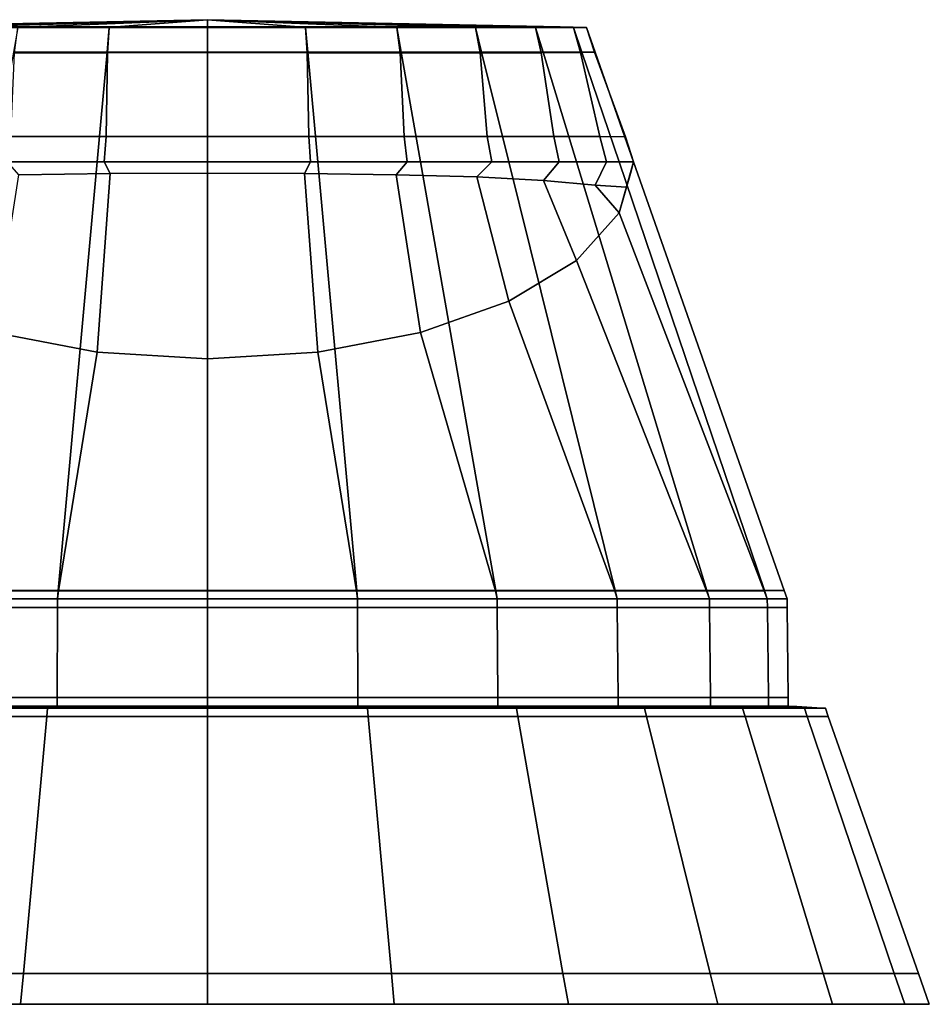
# Model space of a CAD drawing. Extents: x 154 to 6529, y -696 to 1078.
# Drawn here: x 4248 to 4289, y 1033 to 1078 of the extents above; entities that cross this region are included whole.
import ezdxf

# ---------------------------------------------------------------- set-up
doc = ezdxf.new("R2010")
doc.units = 0
doc.header["$MEASUREMENT"] = 0

msp = doc.modelspace()

# ---------------------------------------------------------------- linework, layer by layer
for points in [[(4240.129, 1077.836, 1178.967), (4240.127, 1077.836, 1179.889), (4256.255, 1078.162, 1179.967), (4256.255, 1078.162, 1178.967)], [(4240.127, 1077.836, 1135.046), (4256.255, 1078.162, 1134.967), (4240.679, 1077.836, 1130.794)], [(4240.679, 1077.836, 1184.141), (4256.255, 1078.162, 1179.967), (4240.127, 1077.836, 1179.889)], [(4240.127, 1077.836, 1135.046), (4240.129, 1077.836, 1178.967), (4256.255, 1078.162, 1178.967), (4256.255, 1078.162, 1134.967)], [(4240.679, 1077.836, 1130.794), (4256.255, 1078.162, 1134.967), (4242.29, 1077.836, 1126.905)], [(4242.29, 1077.836, 1188.03), (4256.255, 1078.162, 1179.967), (4240.679, 1077.836, 1184.141)], [(4242.29, 1077.836, 1126.905), (4256.255, 1078.162, 1134.967), (4244.852, 1077.836, 1123.565)], [(4244.852, 1077.836, 1191.37), (4256.255, 1078.162, 1179.967), (4242.29, 1077.836, 1188.03)], [(4244.004, 1077.812, 1122.717), (4244.852, 1077.836, 1123.565), (4248.192, 1077.836, 1121.003), (4247.592, 1077.812, 1119.964)], [(4247.592, 1077.812, 1194.971), (4248.192, 1077.836, 1193.932), (4244.852, 1077.836, 1191.37), (4244.004, 1077.812, 1192.218)], [(4244.852, 1077.836, 1123.565), (4256.255, 1078.162, 1134.967), (4248.192, 1077.836, 1121.003)], [(4248.192, 1077.836, 1193.932), (4256.255, 1078.162, 1179.967), (4244.852, 1077.836, 1191.37)], [(4247.592, 1077.812, 1194.971), (4247.394, 1076.68, 1195.316), (4251.668, 1076.68, 1197.086), (4251.771, 1077.812, 1196.702)], [(4251.771, 1077.812, 1118.233), (4251.689, 1076.654, 1117.929), (4247.439, 1076.652, 1119.699), (4247.592, 1077.812, 1119.964)], [(4247.592, 1077.812, 1119.964), (4248.192, 1077.836, 1121.003), (4252.081, 1077.836, 1119.391), (4251.771, 1077.812, 1118.233)], [(4251.771, 1077.812, 1196.702), (4252.081, 1077.836, 1195.543), (4248.192, 1077.836, 1193.932), (4247.592, 1077.812, 1194.971)], [(4248.192, 1077.836, 1121.003), (4256.255, 1078.162, 1134.967), (4252.081, 1077.836, 1119.391)], [(4252.081, 1077.836, 1195.543), (4256.255, 1078.162, 1179.967), (4248.192, 1077.836, 1193.932)], [(4251.771, 1077.812, 1196.702), (4251.668, 1076.68, 1197.086), (4256.255, 1076.68, 1197.69), (4256.255, 1077.812, 1197.292)], [(4256.255, 1077.812, 1117.642), (4256.255, 1076.655, 1117.324), (4251.689, 1076.654, 1117.929), (4251.771, 1077.812, 1118.233)], [(4251.771, 1077.812, 1118.233), (4252.081, 1077.836, 1119.391), (4256.255, 1077.836, 1118.842), (4256.255, 1077.812, 1117.642)], [(4256.255, 1077.812, 1197.292), (4256.255, 1077.836, 1196.093), (4252.081, 1077.836, 1195.543), (4251.771, 1077.812, 1196.702)], [(4252.081, 1077.836, 1119.391), (4256.255, 1078.162, 1134.967), (4256.255, 1077.836, 1118.842)], [(4256.255, 1077.836, 1196.093), (4256.255, 1078.162, 1179.967), (4252.081, 1077.836, 1195.543)], [(4256.255, 1078.162, 1178.967), (4256.255, 1078.162, 1179.967), (4272.383, 1077.836, 1179.889), (4272.38, 1077.836, 1178.967)], [(4256.255, 1077.836, 1118.842), (4256.255, 1078.162, 1134.967), (4260.428, 1077.836, 1119.391)], [(4260.428, 1077.836, 1119.391), (4256.255, 1078.162, 1134.967), (4264.317, 1077.836, 1121.003)], [(4264.317, 1077.836, 1121.003), (4256.255, 1078.162, 1134.967), (4267.657, 1077.836, 1123.565)], [(4267.657, 1077.836, 1123.565), (4256.255, 1078.162, 1134.967), (4270.22, 1077.836, 1126.905)], [(4270.22, 1077.836, 1126.905), (4256.255, 1078.162, 1134.967), (4271.83, 1077.836, 1130.794)], [(4271.83, 1077.836, 1130.794), (4256.255, 1078.162, 1134.967), (4272.383, 1077.836, 1135.046)], [(4272.383, 1077.836, 1179.889), (4256.255, 1078.162, 1179.967), (4271.83, 1077.836, 1184.141)], [(4271.83, 1077.836, 1184.141), (4256.255, 1078.162, 1179.967), (4270.22, 1077.836, 1188.03)], [(4270.22, 1077.836, 1188.03), (4256.255, 1078.162, 1179.967), (4267.657, 1077.836, 1191.37)], [(4267.657, 1077.836, 1191.37), (4256.255, 1078.162, 1179.967), (4264.317, 1077.836, 1193.932)], [(4264.317, 1077.836, 1193.932), (4256.255, 1078.162, 1179.967), (4260.428, 1077.836, 1195.543)], [(4260.428, 1077.836, 1195.543), (4256.255, 1078.162, 1179.967), (4256.255, 1077.836, 1196.093)], [(4256.255, 1078.162, 1134.967), (4256.255, 1078.162, 1178.967), (4272.38, 1077.836, 1178.967), (4272.383, 1077.836, 1135.046)], [(4256.255, 1077.812, 1117.642), (4256.255, 1077.836, 1118.842), (4260.428, 1077.836, 1119.391), (4260.739, 1077.812, 1118.233)], [(4260.739, 1077.812, 1196.702), (4260.428, 1077.836, 1195.543), (4256.255, 1077.836, 1196.093), (4256.255, 1077.812, 1197.292)], [(4260.739, 1077.812, 1118.233), (4260.82, 1076.654, 1117.929), (4256.255, 1076.655, 1117.324), (4256.255, 1077.812, 1117.642)], [(4256.255, 1077.812, 1197.292), (4256.255, 1076.68, 1197.69), (4260.842, 1076.68, 1197.086), (4260.739, 1077.812, 1196.702)], [(4260.739, 1077.812, 1118.233), (4260.428, 1077.836, 1119.391), (4264.317, 1077.836, 1121.003), (4264.917, 1077.812, 1119.964)], [(4264.917, 1077.812, 1194.971), (4264.317, 1077.836, 1193.932), (4260.428, 1077.836, 1195.543), (4260.739, 1077.812, 1196.702)], [(4264.917, 1077.812, 1119.964), (4265.07, 1076.652, 1119.698), (4260.82, 1076.654, 1117.929), (4260.739, 1077.812, 1118.233)], [(4260.739, 1077.812, 1196.702), (4260.842, 1076.68, 1197.086), (4265.116, 1076.68, 1195.316), (4264.917, 1077.812, 1194.971)], [(4264.917, 1077.812, 1119.964), (4264.317, 1077.836, 1121.003), (4267.657, 1077.836, 1123.565), (4268.505, 1077.812, 1122.717)], [(4268.505, 1077.812, 1192.218), (4267.657, 1077.836, 1191.37), (4264.317, 1077.836, 1193.932), (4264.917, 1077.812, 1194.971)], [(4268.505, 1077.812, 1122.717), (4268.716, 1076.65, 1122.506), (4265.07, 1076.652, 1119.698), (4264.917, 1077.812, 1119.964)], [(4264.917, 1077.812, 1194.971), (4265.116, 1076.68, 1195.316), (4268.786, 1076.68, 1192.499), (4268.505, 1077.812, 1192.218)], [(4268.505, 1077.812, 1122.717), (4267.657, 1077.836, 1123.565), (4270.22, 1077.836, 1126.905), (4271.259, 1077.812, 1126.305)], [(4271.259, 1077.812, 1188.63), (4270.22, 1077.836, 1188.03), (4267.657, 1077.836, 1191.37), (4268.505, 1077.812, 1192.218)], [(4271.259, 1077.812, 1126.305), (4271.517, 1076.65, 1126.156), (4268.716, 1076.65, 1122.506), (4268.505, 1077.812, 1122.717)], [(4268.505, 1077.812, 1192.218), (4268.786, 1076.68, 1192.499), (4271.603, 1076.68, 1188.829), (4271.259, 1077.812, 1188.63)], [(4271.259, 1077.812, 1126.305), (4270.22, 1077.836, 1126.905), (4271.83, 1077.836, 1130.794), (4272.99, 1077.812, 1130.483)], [(4272.99, 1077.812, 1184.452), (4271.83, 1077.836, 1184.141), (4270.22, 1077.836, 1188.03), (4271.259, 1077.812, 1188.63)], [(4272.99, 1077.812, 1130.483), (4273.308, 1076.658, 1130.398), (4271.517, 1076.65, 1126.156), (4271.259, 1077.812, 1126.305)], [(4271.259, 1077.812, 1188.63), (4271.603, 1076.68, 1188.829), (4273.373, 1076.68, 1184.554), (4272.99, 1077.812, 1184.452)], [(4272.99, 1077.812, 1130.483), (4271.83, 1077.836, 1130.794), (4272.383, 1077.836, 1135.046), (4273.58, 1077.812, 1134.967)], [(4273.58, 1077.812, 1179.967), (4272.383, 1077.836, 1179.889), (4271.83, 1077.836, 1184.141), (4272.99, 1077.812, 1184.452)], [(4273.58, 1077.812, 1178.967), (4272.38, 1077.836, 1178.967), (4272.383, 1077.836, 1179.889), (4273.58, 1077.812, 1179.967)], [(4273.58, 1077.812, 1134.967), (4272.383, 1077.836, 1135.046), (4272.38, 1077.836, 1178.967), (4273.58, 1077.812, 1178.967)], [(4273.58, 1077.812, 1134.967), (4273.956, 1076.673, 1134.943), (4273.308, 1076.658, 1130.398), (4272.99, 1077.812, 1130.483)], [(4272.99, 1077.812, 1184.452), (4273.373, 1076.68, 1184.554), (4273.976, 1076.68, 1179.993), (4273.58, 1077.812, 1179.967)], [(4273.58, 1077.812, 1178.967), (4273.977, 1076.68, 1178.967), (4273.956, 1076.673, 1134.943), (4273.58, 1077.812, 1134.967)], [(4273.58, 1077.812, 1179.967), (4273.976, 1076.68, 1179.993), (4273.977, 1076.68, 1178.967), (4273.58, 1077.812, 1178.967)], [(4246.513, 1071.662, 1196.841), (4251.212, 1071.662, 1198.788), (4251.668, 1076.68, 1197.086), (4247.394, 1076.68, 1195.316)], [(4251.62, 1072.82, 1116.873), (4247.267, 1072.822, 1118.642), (4247.439, 1076.652, 1119.699), (4251.689, 1076.654, 1117.929)], [(4251.212, 1071.662, 1198.788), (4256.255, 1071.662, 1199.452), (4256.255, 1076.68, 1197.69), (4251.668, 1076.68, 1197.086)], [(4256.255, 1072.819, 1116.273), (4251.62, 1072.82, 1116.873), (4251.689, 1076.654, 1117.929), (4256.255, 1076.655, 1117.324)], [(4256.255, 1071.662, 1199.452), (4261.298, 1071.662, 1198.788), (4260.842, 1076.68, 1197.086), (4256.255, 1076.68, 1197.69)], [(4260.89, 1072.82, 1116.873), (4256.255, 1072.819, 1116.273), (4256.255, 1076.655, 1117.324), (4260.82, 1076.654, 1117.929)], [(4265.242, 1072.822, 1118.642), (4260.89, 1072.82, 1116.873), (4260.82, 1076.654, 1117.929), (4265.07, 1076.652, 1119.698)], [(4261.298, 1071.662, 1198.788), (4265.997, 1071.662, 1196.841), (4265.116, 1076.68, 1195.316), (4260.842, 1076.68, 1197.086)], [(4269.05, 1072.825, 1121.485), (4265.242, 1072.822, 1118.642), (4265.07, 1076.652, 1119.698), (4268.716, 1076.65, 1122.506)], [(4265.997, 1071.662, 1196.841), (4270.032, 1071.662, 1193.745), (4268.786, 1076.68, 1192.499), (4265.116, 1076.68, 1195.316)], [(4272.087, 1072.825, 1125.261), (4269.05, 1072.825, 1121.485), (4268.716, 1076.65, 1122.506), (4271.517, 1076.65, 1126.156)], [(4270.032, 1071.662, 1193.745), (4273.128, 1071.662, 1189.709), (4271.603, 1076.68, 1188.829), (4268.786, 1076.68, 1192.499)], [(4274.192, 1072.816, 1129.811), (4272.087, 1072.825, 1125.261), (4271.517, 1076.65, 1126.156), (4273.308, 1076.658, 1130.398)], [(4273.128, 1071.662, 1189.709), (4275.075, 1071.662, 1185.01), (4273.373, 1076.68, 1184.554), (4271.603, 1076.68, 1188.829)], [(4275.363, 1072.801, 1135.011), (4274.192, 1072.816, 1129.811), (4273.308, 1076.658, 1130.398), (4273.956, 1076.673, 1134.943)], [(4275.075, 1071.662, 1185.01), (4275.739, 1071.662, 1179.967), (4273.976, 1076.68, 1179.993), (4273.373, 1076.68, 1184.554)], [(4273.956, 1076.673, 1134.943), (4273.977, 1076.68, 1178.967), (4275.34, 1072.794, 1178.967), (4275.363, 1072.801, 1135.011)], [(4273.977, 1076.68, 1178.967), (4273.976, 1076.68, 1179.993), (4275.739, 1071.662, 1179.967), (4275.34, 1072.794, 1178.967)], [(4247.116, 1071.662, 1118.375), (4247.267, 1072.822, 1118.642), (4251.62, 1072.82, 1116.873), (4251.539, 1071.662, 1116.569)], [(4251.539, 1071.662, 1116.569), (4251.62, 1072.82, 1116.873), (4256.255, 1072.819, 1116.273), (4256.255, 1071.662, 1115.954)], [(4256.255, 1071.662, 1115.954), (4256.255, 1072.819, 1116.273), (4260.89, 1072.82, 1116.873), (4260.97, 1071.662, 1116.569)], [(4260.97, 1071.662, 1116.569), (4260.89, 1072.82, 1116.873), (4265.242, 1072.822, 1118.642), (4265.393, 1071.662, 1118.375)], [(4265.393, 1071.662, 1118.375), (4265.242, 1072.822, 1118.642), (4269.05, 1072.825, 1121.485), (4269.256, 1071.662, 1121.272)], [(4269.256, 1071.662, 1121.272), (4269.05, 1072.825, 1121.485), (4272.087, 1072.825, 1125.261), (4272.338, 1071.662, 1125.104)], [(4272.338, 1071.662, 1125.104), (4272.087, 1072.825, 1125.261), (4274.192, 1072.816, 1129.811), (4274.502, 1071.662, 1129.703)], [(4274.502, 1071.662, 1129.703), (4274.192, 1072.816, 1129.811), (4275.363, 1072.801, 1135.011), (4275.739, 1071.662, 1134.967)], [(4275.739, 1071.662, 1134.967), (4275.363, 1072.801, 1135.011), (4275.34, 1072.794, 1178.967), (4275.739, 1071.662, 1178.967)], [(4275.739, 1071.662, 1179.967), (4275.62, 1071.244, 1178.967), (4275.739, 1071.662, 1178.967), (4275.34, 1072.794, 1178.967)], [(4249.432, 1052.069, 1205.431), (4251.212, 1071.662, 1198.788), (4246.513, 1071.662, 1196.841), (4243.074, 1052.069, 1202.798)], [(4251.539, 1071.662, 1116.569), (4251.814, 1071.13, 1117.609), (4247.633, 1071.079, 1119.288), (4247.116, 1071.662, 1118.375)], [(4256.255, 1052.069, 1206.33), (4256.255, 1071.662, 1199.452), (4251.212, 1071.662, 1198.788), (4249.432, 1052.069, 1205.431)], [(4256.255, 1071.662, 1115.954), (4256.255, 1071.146, 1117.038), (4251.814, 1071.13, 1117.609), (4251.539, 1071.662, 1116.569)], [(4263.078, 1052.069, 1205.431), (4261.298, 1071.662, 1198.788), (4256.255, 1071.662, 1199.452), (4256.255, 1052.069, 1206.33)], [(4260.97, 1071.662, 1116.569), (4260.695, 1071.13, 1117.609), (4256.255, 1071.146, 1117.038), (4256.255, 1071.662, 1115.954)], [(4265.393, 1071.662, 1118.375), (4264.876, 1071.079, 1119.288), (4260.695, 1071.13, 1117.609), (4260.97, 1071.662, 1116.569)], [(4269.436, 1052.069, 1202.798), (4265.997, 1071.662, 1196.841), (4261.298, 1071.662, 1198.788), (4263.078, 1052.069, 1205.431)], [(4269.256, 1071.662, 1121.272), (4268.57, 1070.98, 1121.982), (4264.876, 1071.079, 1119.288), (4265.393, 1071.662, 1118.375)], [(4274.896, 1052.069, 1198.608), (4270.032, 1071.662, 1193.745), (4265.997, 1071.662, 1196.841), (4269.436, 1052.069, 1202.798)], [(4272.338, 1071.662, 1125.104), (4271.619, 1070.813, 1125.554), (4268.57, 1070.98, 1121.982), (4269.256, 1071.662, 1121.272)], [(4279.085, 1052.069, 1193.149), (4273.128, 1071.662, 1189.709), (4270.032, 1071.662, 1193.745), (4274.896, 1052.069, 1198.608)], [(4274.502, 1071.662, 1129.703), (4273.987, 1070.593, 1129.882), (4271.619, 1070.813, 1125.554), (4272.338, 1071.662, 1125.104)], [(4281.719, 1052.069, 1186.79), (4275.075, 1071.662, 1185.01), (4273.128, 1071.662, 1189.709), (4279.085, 1052.069, 1193.149)], [(4275.739, 1071.662, 1134.967), (4275.412, 1070.508, 1135.005), (4273.987, 1070.593, 1129.882), (4274.502, 1071.662, 1129.703)], [(4275.075, 1069.333, 1173.407), (4275.62, 1071.244, 1178.967), (4275.739, 1071.662, 1179.967), (4275.075, 1069.333, 1174.407)], [(4282.613, 1052.068, 1179.967), (4275.739, 1071.662, 1179.967), (4275.075, 1071.662, 1185.01), (4281.719, 1052.069, 1186.79)], [(4281.706, 1052.064, 1173.148), (4275.075, 1069.333, 1174.407), (4275.739, 1071.662, 1179.967), (4282.613, 1052.068, 1179.967)], [(4275.739, 1071.662, 1178.967), (4275.62, 1071.244, 1178.967), (4275.412, 1070.508, 1135.005), (4275.739, 1071.662, 1134.967)], [(4251.212, 1062.969, 1134.859), (4246.513, 1063.868, 1134.88), (4247.633, 1071.079, 1119.288), (4251.814, 1071.13, 1117.609)], [(4256.255, 1062.662, 1134.852), (4251.212, 1062.969, 1134.859), (4251.814, 1071.13, 1117.609), (4256.255, 1071.146, 1117.038)], [(4256.255, 1062.662, 1134.852), (4256.255, 1071.146, 1117.038), (4260.695, 1071.13, 1117.609), (4261.298, 1062.969, 1134.859)], [(4261.298, 1062.969, 1134.859), (4260.695, 1071.13, 1117.609), (4264.876, 1071.079, 1119.288), (4265.997, 1063.868, 1134.88)], [(4265.997, 1063.868, 1134.88), (4264.876, 1071.079, 1119.288), (4268.57, 1070.98, 1121.982), (4270.032, 1065.298, 1134.914)], [(4275.075, 1069.333, 1135.011), (4275.412, 1070.508, 1135.005), (4275.62, 1071.244, 1178.967), (4275.075, 1069.333, 1173.407)], [(4270.032, 1065.298, 1134.914), (4268.57, 1070.98, 1121.982), (4271.619, 1070.813, 1125.554), (4273.128, 1067.162, 1134.959)], [(4273.128, 1067.162, 1134.959), (4271.619, 1070.813, 1125.554), (4273.987, 1070.593, 1129.882), (4275.075, 1069.333, 1135.011)], [(4275.075, 1069.333, 1135.011), (4273.987, 1070.593, 1129.882), (4275.412, 1070.508, 1135.005)], [(4273.128, 1067.162, 1168.226), (4275.075, 1069.333, 1173.407), (4275.075, 1069.333, 1174.407), (4273.128, 1067.162, 1169.226)], [(4279.066, 1052.061, 1166.797), (4273.128, 1067.162, 1169.226), (4275.075, 1069.333, 1174.407), (4281.706, 1052.064, 1173.148)], [(4273.128, 1067.162, 1134.959), (4275.075, 1069.333, 1135.011), (4275.075, 1069.333, 1173.407), (4273.128, 1067.162, 1168.226)], [(4270.032, 1065.298, 1163.777), (4273.128, 1067.162, 1168.226), (4273.128, 1067.162, 1169.226), (4270.032, 1065.298, 1164.777)], [(4274.876, 1052.058, 1161.346), (4270.032, 1065.298, 1164.777), (4273.128, 1067.162, 1169.226), (4279.066, 1052.061, 1166.797)], [(4270.032, 1065.298, 1134.914), (4273.128, 1067.162, 1134.959), (4273.128, 1067.162, 1168.226), (4270.032, 1065.298, 1163.777)], [(4265.997, 1063.868, 1160.363), (4270.032, 1065.298, 1163.777), (4270.032, 1065.298, 1164.777), (4265.997, 1063.868, 1161.363)], [(4269.42, 1052.057, 1157.164), (4265.997, 1063.868, 1161.363), (4270.032, 1065.298, 1164.777), (4274.876, 1052.058, 1161.346)], [(4265.997, 1063.868, 1134.88), (4270.032, 1065.298, 1134.914), (4270.032, 1065.298, 1163.777), (4265.997, 1063.868, 1160.363)], [(4243.089, 1052.057, 1157.163), (4246.513, 1063.868, 1161.363), (4251.212, 1062.969, 1159.217), (4249.44, 1052.057, 1154.534)], [(4251.212, 1062.969, 1158.217), (4251.212, 1062.969, 1159.217), (4246.513, 1063.868, 1161.363), (4246.513, 1063.868, 1160.363)], [(4251.212, 1062.969, 1134.859), (4251.212, 1062.969, 1158.217), (4246.513, 1063.868, 1160.363), (4246.513, 1063.868, 1134.88)], [(4261.298, 1062.969, 1158.217), (4265.997, 1063.868, 1160.363), (4265.997, 1063.868, 1161.363), (4261.298, 1062.969, 1159.217)], [(4263.07, 1052.056, 1154.535), (4261.298, 1062.969, 1159.217), (4265.997, 1063.868, 1161.363), (4269.42, 1052.057, 1157.164)], [(4261.298, 1062.969, 1134.859), (4265.997, 1063.868, 1134.88), (4265.997, 1063.868, 1160.363), (4261.298, 1062.969, 1158.217)], [(4249.44, 1052.057, 1154.534), (4251.212, 1062.969, 1159.217), (4256.255, 1062.662, 1158.485), (4256.255, 1052.056, 1153.638)], [(4256.255, 1062.662, 1157.485), (4256.255, 1062.662, 1158.485), (4251.212, 1062.969, 1159.217), (4251.212, 1062.969, 1158.217)], [(4256.255, 1062.662, 1134.852), (4256.255, 1062.662, 1157.485), (4251.212, 1062.969, 1158.217), (4251.212, 1062.969, 1134.859)], [(4256.255, 1062.662, 1157.485), (4261.298, 1062.969, 1158.217), (4261.298, 1062.969, 1159.217), (4256.255, 1062.662, 1158.485)], [(4256.255, 1052.056, 1153.638), (4256.255, 1062.662, 1158.485), (4261.298, 1062.969, 1159.217), (4263.07, 1052.056, 1154.535)], [(4256.255, 1062.662, 1134.852), (4261.298, 1062.969, 1134.859), (4261.298, 1062.969, 1158.217), (4256.255, 1062.662, 1157.485)], [(4243.007, 1051.692, 1202.912), (4243.005, 1051.292, 1202.916), (4249.396, 1051.292, 1205.564), (4249.397, 1051.692, 1205.559)], [(4249.397, 1051.692, 1154.375), (4249.396, 1051.292, 1154.371), (4243.005, 1051.292, 1157.018), (4243.007, 1051.692, 1157.022)], [(4249.397, 1051.692, 1205.559), (4249.432, 1052.069, 1205.431), (4243.074, 1052.069, 1202.798), (4243.007, 1051.692, 1202.912)], [(4243.007, 1051.692, 1157.022), (4243.089, 1052.057, 1157.163), (4249.44, 1052.057, 1154.534), (4249.397, 1051.692, 1154.375)], [(4249.397, 1051.692, 1205.559), (4249.396, 1051.292, 1205.564), (4256.255, 1051.292, 1206.467), (4256.255, 1051.692, 1206.462)], [(4256.255, 1051.692, 1153.472), (4256.255, 1051.292, 1153.468), (4249.396, 1051.292, 1154.371), (4249.397, 1051.692, 1154.375)], [(4256.255, 1051.692, 1206.462), (4256.255, 1052.069, 1206.33), (4249.432, 1052.069, 1205.431), (4249.397, 1051.692, 1205.559)], [(4249.397, 1051.692, 1154.375), (4249.44, 1052.057, 1154.534), (4256.255, 1052.056, 1153.638), (4256.255, 1051.692, 1153.472)], [(4263.112, 1051.692, 1205.559), (4263.078, 1052.069, 1205.431), (4256.255, 1052.069, 1206.33), (4256.255, 1051.692, 1206.462)], [(4256.255, 1051.692, 1153.472), (4256.255, 1052.056, 1153.638), (4263.07, 1052.056, 1154.535), (4263.112, 1051.692, 1154.375)], [(4256.255, 1051.692, 1206.462), (4256.255, 1051.292, 1206.467), (4263.113, 1051.292, 1205.564), (4263.112, 1051.692, 1205.559)], [(4263.112, 1051.692, 1154.375), (4263.113, 1051.292, 1154.371), (4256.255, 1051.292, 1153.468), (4256.255, 1051.692, 1153.472)], [(4263.112, 1051.692, 1154.375), (4263.07, 1052.056, 1154.535), (4269.42, 1052.057, 1157.164), (4269.502, 1051.692, 1157.022)], [(4269.502, 1051.692, 1202.912), (4269.436, 1052.069, 1202.798), (4263.078, 1052.069, 1205.431), (4263.112, 1051.692, 1205.559)], [(4269.502, 1051.692, 1157.022), (4269.504, 1051.292, 1157.018), (4263.113, 1051.292, 1154.371), (4263.112, 1051.692, 1154.375)], [(4263.112, 1051.692, 1205.559), (4263.113, 1051.292, 1205.564), (4269.504, 1051.292, 1202.916), (4269.502, 1051.692, 1202.912)], [(4269.502, 1051.692, 1157.022), (4269.42, 1052.057, 1157.164), (4274.876, 1052.058, 1161.346), (4274.989, 1051.692, 1161.233)], [(4274.989, 1051.692, 1198.702), (4274.896, 1052.069, 1198.608), (4269.436, 1052.069, 1202.798), (4269.502, 1051.692, 1202.912)], [(4274.989, 1051.692, 1161.233), (4274.993, 1051.292, 1161.229), (4269.504, 1051.292, 1157.018), (4269.502, 1051.692, 1157.022)], [(4269.502, 1051.692, 1202.912), (4269.504, 1051.292, 1202.916), (4274.993, 1051.292, 1198.705), (4274.989, 1051.692, 1198.702)], [(4274.989, 1051.692, 1161.233), (4274.876, 1052.058, 1161.346), (4279.066, 1052.061, 1166.797), (4279.2, 1051.692, 1166.72)], [(4279.2, 1051.692, 1193.215), (4279.085, 1052.069, 1193.149), (4274.896, 1052.069, 1198.608), (4274.989, 1051.692, 1198.702)], [(4279.2, 1051.692, 1166.72), (4279.204, 1051.292, 1166.718), (4274.993, 1051.292, 1161.229), (4274.989, 1051.692, 1161.233)], [(4274.989, 1051.692, 1198.702), (4274.993, 1051.292, 1198.705), (4279.204, 1051.292, 1193.217), (4279.2, 1051.692, 1193.215)], [(4279.2, 1051.692, 1166.72), (4279.066, 1052.061, 1166.797), (4281.706, 1052.064, 1173.148), (4281.847, 1051.692, 1173.11)], [(4281.847, 1051.692, 1186.825), (4281.719, 1052.069, 1186.79), (4279.085, 1052.069, 1193.149), (4279.2, 1051.692, 1193.215)], [(4281.847, 1051.692, 1173.11), (4281.851, 1051.292, 1173.109), (4279.204, 1051.292, 1166.718), (4279.2, 1051.692, 1166.72)], [(4279.2, 1051.692, 1193.215), (4279.204, 1051.292, 1193.217), (4281.851, 1051.292, 1186.826), (4281.847, 1051.692, 1186.825)], [(4281.847, 1051.692, 1173.11), (4281.706, 1052.064, 1173.148), (4282.613, 1052.068, 1179.967), (4282.75, 1051.692, 1179.967)], [(4282.75, 1051.692, 1179.967), (4282.613, 1052.068, 1179.967), (4281.719, 1052.069, 1186.79), (4281.847, 1051.692, 1186.825)], [(4282.75, 1051.692, 1179.967), (4282.754, 1051.292, 1179.967), (4281.851, 1051.292, 1173.109), (4281.847, 1051.692, 1173.11)], [(4281.847, 1051.692, 1186.825), (4281.851, 1051.292, 1186.826), (4282.754, 1051.292, 1179.967), (4282.75, 1051.692, 1179.967)], [(4242.981, 1047.19, 1156.977), (4243.005, 1051.292, 1157.018), (4249.396, 1051.292, 1154.371), (4249.384, 1047.19, 1154.325)], [(4249.384, 1047.19, 1205.61), (4249.396, 1051.292, 1205.564), (4243.005, 1051.292, 1202.916), (4242.981, 1047.19, 1202.958)], [(4249.384, 1047.19, 1154.325), (4249.396, 1051.292, 1154.371), (4256.255, 1051.292, 1153.468), (4256.255, 1047.19, 1153.42)], [(4256.255, 1047.19, 1206.515), (4256.255, 1051.292, 1206.467), (4249.396, 1051.292, 1205.564), (4249.384, 1047.19, 1205.61)], [(4256.255, 1047.19, 1153.42), (4256.255, 1051.292, 1153.468), (4263.113, 1051.292, 1154.371), (4263.126, 1047.19, 1154.325)], [(4263.126, 1047.19, 1205.61), (4263.113, 1051.292, 1205.564), (4256.255, 1051.292, 1206.467), (4256.255, 1047.19, 1206.515)], [(4269.528, 1047.19, 1202.958), (4269.504, 1051.292, 1202.916), (4263.113, 1051.292, 1205.564), (4263.126, 1047.19, 1205.61)], [(4263.126, 1047.19, 1154.325), (4263.113, 1051.292, 1154.371), (4269.504, 1051.292, 1157.018), (4269.528, 1047.19, 1156.977)], [(4275.026, 1047.19, 1198.739), (4274.993, 1051.292, 1198.705), (4269.504, 1051.292, 1202.916), (4269.528, 1047.19, 1202.958)], [(4269.528, 1047.19, 1156.977), (4269.504, 1051.292, 1157.018), (4274.993, 1051.292, 1161.229), (4275.026, 1047.19, 1161.196)], [(4279.245, 1047.19, 1193.241), (4279.204, 1051.292, 1193.217), (4274.993, 1051.292, 1198.705), (4275.026, 1047.19, 1198.739)], [(4275.026, 1047.19, 1161.196), (4274.993, 1051.292, 1161.229), (4279.204, 1051.292, 1166.718), (4279.245, 1047.19, 1166.694)], [(4281.897, 1047.19, 1186.838), (4281.851, 1051.292, 1186.826), (4279.204, 1051.292, 1193.217), (4279.245, 1047.19, 1193.241)], [(4279.245, 1047.19, 1166.694), (4279.204, 1051.292, 1166.718), (4281.851, 1051.292, 1173.109), (4281.897, 1047.19, 1173.096)], [(4282.802, 1047.19, 1179.967), (4282.754, 1051.292, 1179.967), (4281.851, 1051.292, 1186.826), (4281.897, 1047.19, 1186.838)], [(4281.897, 1047.19, 1173.096), (4281.851, 1051.292, 1173.109), (4282.754, 1051.292, 1179.967), (4282.802, 1047.19, 1179.967)], [(4249.383, 1046.79, 1205.615), (4249.384, 1047.19, 1205.61), (4242.981, 1047.19, 1202.958), (4242.979, 1046.79, 1202.962)], [(4242.979, 1046.79, 1156.973), (4242.981, 1047.19, 1156.977), (4249.384, 1047.19, 1154.325), (4249.383, 1046.79, 1154.32)], [(4256.255, 1046.79, 1206.519), (4256.255, 1047.19, 1206.515), (4249.384, 1047.19, 1205.61), (4249.383, 1046.79, 1205.615)], [(4249.383, 1046.79, 1154.32), (4249.384, 1047.19, 1154.325), (4256.255, 1047.19, 1153.42), (4256.255, 1046.79, 1153.416)], [(4263.127, 1046.79, 1205.615), (4263.126, 1047.19, 1205.61), (4256.255, 1047.19, 1206.515), (4256.255, 1046.79, 1206.519)], [(4256.255, 1046.79, 1153.416), (4256.255, 1047.19, 1153.42), (4263.126, 1047.19, 1154.325), (4263.127, 1046.79, 1154.32)], [(4269.531, 1046.79, 1202.962), (4269.528, 1047.19, 1202.958), (4263.126, 1047.19, 1205.61), (4263.127, 1046.79, 1205.615)], [(4263.127, 1046.79, 1154.32), (4263.126, 1047.19, 1154.325), (4269.528, 1047.19, 1156.977), (4269.531, 1046.79, 1156.973)], [(4269.531, 1046.79, 1156.973), (4269.528, 1047.19, 1156.977), (4275.026, 1047.19, 1161.196), (4275.03, 1046.79, 1161.192)], [(4275.03, 1046.79, 1198.742), (4275.026, 1047.19, 1198.739), (4269.528, 1047.19, 1202.958), (4269.531, 1046.79, 1202.962)], [(4275.03, 1046.79, 1161.192), (4275.026, 1047.19, 1161.196), (4279.245, 1047.19, 1166.694), (4279.249, 1046.79, 1166.691)], [(4279.249, 1046.79, 1193.243), (4279.245, 1047.19, 1193.241), (4275.026, 1047.19, 1198.739), (4275.03, 1046.79, 1198.742)], [(4279.249, 1046.79, 1166.691), (4279.245, 1047.19, 1166.694), (4281.897, 1047.19, 1173.096), (4281.902, 1046.79, 1173.095)], [(4281.902, 1046.79, 1186.839), (4281.897, 1047.19, 1186.838), (4279.245, 1047.19, 1193.241), (4279.249, 1046.79, 1193.243)], [(4281.902, 1046.79, 1173.095), (4281.897, 1047.19, 1173.096), (4282.802, 1047.19, 1179.967), (4282.807, 1046.79, 1179.967)], [(4282.807, 1046.79, 1179.967), (4282.802, 1047.19, 1179.967), (4281.897, 1047.19, 1186.838), (4281.902, 1046.79, 1186.839)], [(4248.943, 1046.689, 1207.256), (4249.046, 1046.713, 1206.87), (4242.329, 1046.713, 1204.088), (4242.129, 1046.689, 1204.433)], [(4242.129, 1046.689, 1155.501), (4242.329, 1046.713, 1155.847), (4249.046, 1046.713, 1153.064), (4248.943, 1046.689, 1152.679)], [(4249.279, 1046.766, 1153.935), (4249.046, 1046.713, 1153.064), (4242.329, 1046.713, 1155.847), (4242.779, 1046.766, 1156.627)], [(4242.779, 1046.766, 1203.308), (4242.329, 1046.713, 1204.088), (4249.046, 1046.713, 1206.87), (4249.279, 1046.766, 1206)], [(4242.979, 1046.79, 1202.962), (4242.779, 1046.766, 1203.308), (4249.279, 1046.766, 1206), (4249.383, 1046.79, 1205.615)], [(4249.383, 1046.79, 1154.32), (4249.279, 1046.766, 1153.935), (4242.779, 1046.766, 1156.627), (4242.979, 1046.79, 1156.973)], [(4256.255, 1046.689, 1208.219), (4256.255, 1046.713, 1207.819), (4249.046, 1046.713, 1206.87), (4248.943, 1046.689, 1207.256)], [(4248.943, 1046.689, 1152.679), (4249.046, 1046.713, 1153.064), (4256.255, 1046.713, 1152.115), (4256.255, 1046.689, 1151.716)], [(4256.255, 1046.766, 1153.016), (4256.255, 1046.713, 1152.115), (4249.046, 1046.713, 1153.064), (4249.279, 1046.766, 1153.935)], [(4249.279, 1046.766, 1206), (4249.046, 1046.713, 1206.87), (4256.255, 1046.713, 1207.819), (4256.255, 1046.766, 1206.919)], [(4249.383, 1046.79, 1205.615), (4249.279, 1046.766, 1206), (4256.255, 1046.766, 1206.919), (4256.255, 1046.79, 1206.519)], [(4256.255, 1046.79, 1153.416), (4256.255, 1046.766, 1153.016), (4249.279, 1046.766, 1153.935), (4249.383, 1046.79, 1154.32)], [(4256.255, 1046.79, 1206.519), (4256.255, 1046.766, 1206.919), (4263.23, 1046.766, 1206), (4263.127, 1046.79, 1205.615)], [(4263.127, 1046.79, 1154.32), (4263.23, 1046.766, 1153.935), (4256.255, 1046.766, 1153.016), (4256.255, 1046.79, 1153.416)], [(4263.23, 1046.766, 1153.935), (4263.463, 1046.713, 1153.064), (4256.255, 1046.713, 1152.115), (4256.255, 1046.766, 1153.016)], [(4256.255, 1046.766, 1206.919), (4256.255, 1046.713, 1207.819), (4263.463, 1046.713, 1206.87), (4263.23, 1046.766, 1206)], [(4263.567, 1046.689, 1207.256), (4263.463, 1046.713, 1206.87), (4256.255, 1046.713, 1207.819), (4256.255, 1046.689, 1208.219)], [(4256.255, 1046.689, 1151.716), (4256.255, 1046.713, 1152.115), (4263.463, 1046.713, 1153.064), (4263.567, 1046.689, 1152.679)], [(4269.531, 1046.79, 1156.973), (4269.73, 1046.766, 1156.627), (4263.23, 1046.766, 1153.935), (4263.127, 1046.79, 1154.32)], [(4263.127, 1046.79, 1205.615), (4263.23, 1046.766, 1206), (4269.73, 1046.766, 1203.308), (4269.531, 1046.79, 1202.962)], [(4263.23, 1046.766, 1206), (4263.463, 1046.713, 1206.87), (4270.181, 1046.713, 1204.088), (4269.73, 1046.766, 1203.308)], [(4269.73, 1046.766, 1156.627), (4270.181, 1046.713, 1155.847), (4263.463, 1046.713, 1153.064), (4263.23, 1046.766, 1153.935)], [(4270.38, 1046.689, 1204.433), (4270.181, 1046.713, 1204.088), (4263.463, 1046.713, 1206.87), (4263.567, 1046.689, 1207.256)], [(4263.567, 1046.689, 1152.679), (4263.463, 1046.713, 1153.064), (4270.181, 1046.713, 1155.847), (4270.38, 1046.689, 1155.501)], [(4275.03, 1046.79, 1161.192), (4275.312, 1046.766, 1160.91), (4269.73, 1046.766, 1156.627), (4269.531, 1046.79, 1156.973)], [(4269.531, 1046.79, 1202.962), (4269.73, 1046.766, 1203.308), (4275.312, 1046.766, 1199.025), (4275.03, 1046.79, 1198.742)], [(4269.73, 1046.766, 1203.308), (4270.181, 1046.713, 1204.088), (4275.949, 1046.713, 1199.662), (4275.312, 1046.766, 1199.025)], [(4275.312, 1046.766, 1160.91), (4275.949, 1046.713, 1160.273), (4270.181, 1046.713, 1155.847), (4269.73, 1046.766, 1156.627)], [(4270.38, 1046.689, 1155.501), (4270.181, 1046.713, 1155.847), (4275.949, 1046.713, 1160.273), (4276.231, 1046.689, 1159.991)], [(4276.231, 1046.689, 1199.944), (4275.949, 1046.713, 1199.662), (4270.181, 1046.713, 1204.088), (4270.38, 1046.689, 1204.433)], [(4279.249, 1046.79, 1166.691), (4279.595, 1046.766, 1166.492), (4275.312, 1046.766, 1160.91), (4275.03, 1046.79, 1161.192)], [(4275.03, 1046.79, 1198.742), (4275.312, 1046.766, 1199.025), (4279.595, 1046.766, 1193.443), (4279.249, 1046.79, 1193.243)], [(4275.312, 1046.766, 1199.025), (4275.949, 1046.713, 1199.662), (4280.375, 1046.713, 1193.893), (4279.595, 1046.766, 1193.443)], [(4279.595, 1046.766, 1166.492), (4280.375, 1046.713, 1166.041), (4275.949, 1046.713, 1160.273), (4275.312, 1046.766, 1160.91)], [(4276.231, 1046.689, 1159.991), (4275.949, 1046.713, 1160.273), (4280.375, 1046.713, 1166.041), (4280.721, 1046.689, 1165.842)], [(4280.721, 1046.689, 1194.093), (4280.375, 1046.713, 1193.893), (4275.949, 1046.713, 1199.662), (4276.231, 1046.689, 1199.944)], [(4281.902, 1046.79, 1173.095), (4282.287, 1046.766, 1172.992), (4279.595, 1046.766, 1166.492), (4279.249, 1046.79, 1166.691)], [(4279.249, 1046.79, 1193.243), (4279.595, 1046.766, 1193.443), (4282.287, 1046.766, 1186.943), (4281.902, 1046.79, 1186.839)], [(4279.595, 1046.766, 1193.443), (4280.375, 1046.713, 1193.893), (4283.158, 1046.713, 1187.176), (4282.287, 1046.766, 1186.943)], [(4282.287, 1046.766, 1172.992), (4283.158, 1046.713, 1172.759), (4280.375, 1046.713, 1166.041), (4279.595, 1046.766, 1166.492)], [(4280.721, 1046.689, 1165.842), (4280.375, 1046.713, 1166.041), (4283.158, 1046.713, 1172.759), (4283.543, 1046.689, 1172.655)], [(4283.543, 1046.689, 1187.279), (4283.158, 1046.713, 1187.176), (4280.375, 1046.713, 1193.893), (4280.721, 1046.689, 1194.093)], [(4282.807, 1046.79, 1179.967), (4283.206, 1046.766, 1179.967), (4282.287, 1046.766, 1172.992), (4281.902, 1046.79, 1173.095)], [(4281.902, 1046.79, 1186.839), (4282.287, 1046.766, 1186.943), (4283.206, 1046.766, 1179.967), (4282.807, 1046.79, 1179.967)], [(4282.287, 1046.766, 1186.943), (4283.158, 1046.713, 1187.176), (4284.107, 1046.713, 1179.967), (4283.206, 1046.766, 1179.967)], [(4283.206, 1046.766, 1179.967), (4284.107, 1046.713, 1179.967), (4283.158, 1046.713, 1172.759), (4282.287, 1046.766, 1172.992)], [(4283.543, 1046.689, 1172.655), (4283.158, 1046.713, 1172.759), (4284.107, 1046.713, 1179.967), (4284.506, 1046.689, 1179.967)], [(4284.506, 1046.689, 1179.967), (4284.107, 1046.713, 1179.967), (4283.158, 1046.713, 1187.176), (4283.543, 1046.689, 1187.279)], [(4248.909, 1046.311, 1152.551), (4247.842, 1034.577, 1148.572), (4240.003, 1034.577, 1151.819), (4242.063, 1046.311, 1155.386)], [(4242.063, 1046.311, 1204.548), (4240.003, 1034.577, 1208.116), (4247.842, 1034.577, 1211.363), (4248.909, 1046.311, 1207.384)], [(4242.129, 1046.689, 1204.433), (4242.063, 1046.311, 1204.548), (4248.909, 1046.311, 1207.384), (4248.943, 1046.689, 1207.256)], [(4248.943, 1046.689, 1152.679), (4248.909, 1046.311, 1152.551), (4242.063, 1046.311, 1155.386), (4242.129, 1046.689, 1155.501)], [(4256.255, 1046.311, 1151.584), (4256.255, 1034.577, 1147.464), (4247.842, 1034.577, 1148.572), (4248.909, 1046.311, 1152.551)], [(4248.909, 1046.311, 1207.384), (4247.842, 1034.577, 1211.363), (4256.255, 1034.577, 1212.47), (4256.255, 1046.311, 1208.351)], [(4248.943, 1046.689, 1207.256), (4248.909, 1046.311, 1207.384), (4256.255, 1046.311, 1208.351), (4256.255, 1046.689, 1208.219)], [(4256.255, 1046.689, 1151.716), (4256.255, 1046.311, 1151.584), (4248.909, 1046.311, 1152.551), (4248.943, 1046.689, 1152.679)], [(4256.255, 1046.689, 1208.219), (4256.255, 1046.311, 1208.351), (4263.601, 1046.311, 1207.384), (4263.567, 1046.689, 1207.256)], [(4263.567, 1046.689, 1152.679), (4263.601, 1046.311, 1152.551), (4256.255, 1046.311, 1151.584), (4256.255, 1046.689, 1151.716)], [(4263.601, 1046.311, 1152.551), (4264.667, 1034.577, 1148.572), (4256.255, 1034.577, 1147.464), (4256.255, 1046.311, 1151.584)], [(4256.255, 1046.311, 1208.351), (4256.255, 1034.577, 1212.47), (4264.667, 1034.577, 1211.363), (4263.601, 1046.311, 1207.384)], [(4270.38, 1046.689, 1155.501), (4270.447, 1046.311, 1155.386), (4263.601, 1046.311, 1152.551), (4263.567, 1046.689, 1152.679)], [(4263.567, 1046.689, 1207.256), (4263.601, 1046.311, 1207.384), (4270.447, 1046.311, 1204.548), (4270.38, 1046.689, 1204.433)], [(4263.601, 1046.311, 1207.384), (4264.667, 1034.577, 1211.363), (4272.506, 1034.577, 1208.116), (4270.447, 1046.311, 1204.548)], [(4270.447, 1046.311, 1155.386), (4272.506, 1034.577, 1151.819), (4264.667, 1034.577, 1148.572), (4263.601, 1046.311, 1152.551)], [(4276.231, 1046.689, 1159.991), (4276.325, 1046.311, 1159.897), (4270.447, 1046.311, 1155.386), (4270.38, 1046.689, 1155.501)], [(4270.38, 1046.689, 1204.433), (4270.447, 1046.311, 1204.548), (4276.325, 1046.311, 1200.038), (4276.231, 1046.689, 1199.944)], [(4270.447, 1046.311, 1204.548), (4272.506, 1034.577, 1208.116), (4279.238, 1034.577, 1202.951), (4276.325, 1046.311, 1200.038)], [(4276.325, 1046.311, 1159.897), (4279.238, 1034.577, 1156.984), (4272.506, 1034.577, 1151.819), (4270.447, 1046.311, 1155.386)], [(4280.721, 1046.689, 1165.842), (4280.836, 1046.311, 1165.775), (4276.325, 1046.311, 1159.897), (4276.231, 1046.689, 1159.991)], [(4276.231, 1046.689, 1199.944), (4276.325, 1046.311, 1200.038), (4280.836, 1046.311, 1194.159), (4280.721, 1046.689, 1194.093)], [(4276.325, 1046.311, 1200.038), (4279.238, 1034.577, 1202.951), (4284.403, 1034.577, 1196.219), (4280.836, 1046.311, 1194.159)], [(4280.836, 1046.311, 1165.775), (4284.403, 1034.577, 1163.716), (4279.238, 1034.577, 1156.984), (4276.325, 1046.311, 1159.897)], [(4283.543, 1046.689, 1172.655), (4283.671, 1046.311, 1172.621), (4280.836, 1046.311, 1165.775), (4280.721, 1046.689, 1165.842)], [(4280.721, 1046.689, 1194.093), (4280.836, 1046.311, 1194.159), (4283.671, 1046.311, 1187.314), (4283.543, 1046.689, 1187.279)], [(4280.836, 1046.311, 1194.159), (4284.403, 1034.577, 1196.219), (4287.65, 1034.577, 1188.38), (4283.671, 1046.311, 1187.314)], [(4283.671, 1046.311, 1172.621), (4287.65, 1034.577, 1171.555), (4284.403, 1034.577, 1163.716), (4280.836, 1046.311, 1165.775)], [(4284.506, 1046.689, 1179.967), (4284.638, 1046.311, 1179.967), (4283.671, 1046.311, 1172.621), (4283.543, 1046.689, 1172.655)], [(4283.543, 1046.689, 1187.279), (4283.671, 1046.311, 1187.314), (4284.638, 1046.311, 1179.967), (4284.506, 1046.689, 1179.967)], [(4283.671, 1046.311, 1187.314), (4287.65, 1034.577, 1188.38), (4288.758, 1034.577, 1179.967), (4284.638, 1046.311, 1179.967)], [(4284.638, 1046.311, 1179.967), (4288.758, 1034.577, 1179.967), (4287.65, 1034.577, 1171.555), (4283.671, 1046.311, 1172.621)], [(4247.714, 1033.162, 1211.843), (4247.842, 1034.577, 1211.363), (4240.003, 1034.577, 1208.116), (4239.755, 1033.162, 1208.546)], [(4239.755, 1033.162, 1151.389), (4240.003, 1034.577, 1151.819), (4247.842, 1034.577, 1148.572), (4247.714, 1033.162, 1148.092)], [(4256.255, 1033.162, 1212.967), (4256.255, 1034.577, 1212.47), (4247.842, 1034.577, 1211.363), (4247.714, 1033.162, 1211.843)], [(4247.714, 1033.162, 1148.092), (4247.842, 1034.577, 1148.572), (4256.255, 1034.577, 1147.464), (4256.255, 1033.162, 1146.967)], [(4264.796, 1033.162, 1211.843), (4264.667, 1034.577, 1211.363), (4256.255, 1034.577, 1212.47), (4256.255, 1033.162, 1212.967)], [(4256.255, 1033.162, 1146.967), (4256.255, 1034.577, 1147.464), (4264.667, 1034.577, 1148.572), (4264.796, 1033.162, 1148.092)], [(4272.755, 1033.162, 1208.546), (4272.506, 1034.577, 1208.116), (4264.667, 1034.577, 1211.363), (4264.796, 1033.162, 1211.843)], [(4264.796, 1033.162, 1148.092), (4264.667, 1034.577, 1148.572), (4272.506, 1034.577, 1151.819), (4272.755, 1033.162, 1151.389)], [(4279.589, 1033.162, 1203.302), (4279.238, 1034.577, 1202.951), (4272.506, 1034.577, 1208.116), (4272.755, 1033.162, 1208.546)], [(4272.755, 1033.162, 1151.389), (4272.506, 1034.577, 1151.819), (4279.238, 1034.577, 1156.984), (4279.589, 1033.162, 1156.633)], [(4284.833, 1033.162, 1196.467), (4284.403, 1034.577, 1196.219), (4279.238, 1034.577, 1202.951), (4279.589, 1033.162, 1203.302)], [(4279.589, 1033.162, 1156.633), (4279.238, 1034.577, 1156.984), (4284.403, 1034.577, 1163.716), (4284.833, 1033.162, 1163.467)], [(4288.13, 1033.162, 1188.508), (4287.65, 1034.577, 1188.38), (4284.403, 1034.577, 1196.219), (4284.833, 1033.162, 1196.467)], [(4284.833, 1033.162, 1163.467), (4284.403, 1034.577, 1163.716), (4287.65, 1034.577, 1171.555), (4288.13, 1033.162, 1171.426)], [(4288.13, 1033.162, 1171.426), (4287.65, 1034.577, 1171.555), (4288.758, 1034.577, 1179.967), (4289.255, 1033.162, 1179.967)], [(4289.255, 1033.162, 1179.967), (4288.758, 1034.577, 1179.967), (4287.65, 1034.577, 1188.38), (4288.13, 1033.162, 1188.508)], [(4256.255, 1033.162, 1179.967), (4225.828, 1033.162, 1188.12), (4224.755, 1033.162, 1179.967)], [(4256.255, 1033.162, 1179.967), (4224.755, 1033.162, 1179.967), (4225.828, 1033.162, 1171.815)], [(4256.255, 1033.162, 1179.967), (4228.975, 1033.162, 1195.717), (4225.828, 1033.162, 1188.12)], [(4256.255, 1033.162, 1179.967), (4225.828, 1033.162, 1171.815), (4228.975, 1033.162, 1164.217)], [(4256.255, 1033.162, 1179.967), (4233.981, 1033.162, 1202.241), (4228.975, 1033.162, 1195.717)], [(4256.255, 1033.162, 1179.967), (4228.975, 1033.162, 1164.217), (4233.981, 1033.162, 1157.694)], [(4256.255, 1033.162, 1179.967), (4240.505, 1033.162, 1207.247), (4233.981, 1033.162, 1202.241)], [(4256.255, 1033.162, 1179.967), (4233.981, 1033.162, 1157.694), (4240.505, 1033.162, 1152.688)], [(4239.755, 1033.162, 1208.546), (4240.505, 1033.162, 1207.247), (4248.102, 1033.162, 1210.394), (4247.714, 1033.162, 1211.843)], [(4247.714, 1033.162, 1148.092), (4248.102, 1033.162, 1149.541), (4240.505, 1033.162, 1152.688), (4239.755, 1033.162, 1151.389)], [(4256.255, 1033.162, 1179.967), (4248.102, 1033.162, 1210.394), (4240.505, 1033.162, 1207.247)], [(4256.255, 1033.162, 1179.967), (4240.505, 1033.162, 1152.688), (4248.102, 1033.162, 1149.541)], [(4247.714, 1033.162, 1211.843), (4248.102, 1033.162, 1210.394), (4256.255, 1033.162, 1211.467), (4256.255, 1033.162, 1212.967)], [(4256.255, 1033.162, 1146.967), (4256.255, 1033.162, 1148.467), (4248.102, 1033.162, 1149.541), (4247.714, 1033.162, 1148.092)], [(4256.255, 1033.162, 1179.967), (4256.255, 1033.162, 1211.467), (4248.102, 1033.162, 1210.394)], [(4256.255, 1033.162, 1179.967), (4248.102, 1033.162, 1149.541), (4256.255, 1033.162, 1148.467)], [(4256.255, 1033.162, 1179.967), (4287.755, 1033.162, 1179.967), (4286.681, 1033.162, 1188.12)], [(4256.255, 1033.162, 1179.967), (4286.681, 1033.162, 1188.12), (4283.534, 1033.162, 1195.717)], [(4256.255, 1033.162, 1179.967), (4283.534, 1033.162, 1195.717), (4278.529, 1033.162, 1202.241)], [(4256.255, 1033.162, 1179.967), (4278.529, 1033.162, 1202.241), (4272.005, 1033.162, 1207.247)], [(4256.255, 1033.162, 1179.967), (4272.005, 1033.162, 1207.247), (4264.408, 1033.162, 1210.394)], [(4256.255, 1033.162, 1179.967), (4264.408, 1033.162, 1210.394), (4256.255, 1033.162, 1211.467)], [(4256.255, 1033.162, 1179.967), (4256.255, 1033.162, 1148.467), (4264.408, 1033.162, 1149.541)], [(4256.255, 1033.162, 1179.967), (4264.408, 1033.162, 1149.541), (4272.005, 1033.162, 1152.688)], [(4256.255, 1033.162, 1179.967), (4272.005, 1033.162, 1152.688), (4278.529, 1033.162, 1157.694)], [(4256.255, 1033.162, 1179.967), (4278.529, 1033.162, 1157.694), (4283.534, 1033.162, 1164.217)], [(4256.255, 1033.162, 1179.967), (4283.534, 1033.162, 1164.217), (4286.681, 1033.162, 1171.815)], [(4256.255, 1033.162, 1179.967), (4286.681, 1033.162, 1171.815), (4287.755, 1033.162, 1179.967)], [(4256.255, 1033.162, 1212.967), (4256.255, 1033.162, 1211.467), (4264.408, 1033.162, 1210.394), (4264.796, 1033.162, 1211.843)], [(4264.796, 1033.162, 1148.092), (4264.408, 1033.162, 1149.541), (4256.255, 1033.162, 1148.467), (4256.255, 1033.162, 1146.967)], [(4264.796, 1033.162, 1211.843), (4264.408, 1033.162, 1210.394), (4272.005, 1033.162, 1207.247), (4272.755, 1033.162, 1208.546)], [(4272.755, 1033.162, 1151.389), (4272.005, 1033.162, 1152.688), (4264.408, 1033.162, 1149.541), (4264.796, 1033.162, 1148.092)], [(4272.755, 1033.162, 1208.546), (4272.005, 1033.162, 1207.247), (4278.529, 1033.162, 1202.241), (4279.589, 1033.162, 1203.302)], [(4279.589, 1033.162, 1156.633), (4278.529, 1033.162, 1157.694), (4272.005, 1033.162, 1152.688), (4272.755, 1033.162, 1151.389)], [(4279.589, 1033.162, 1203.302), (4278.529, 1033.162, 1202.241), (4283.534, 1033.162, 1195.717), (4284.833, 1033.162, 1196.467)], [(4284.833, 1033.162, 1163.467), (4283.534, 1033.162, 1164.217), (4278.529, 1033.162, 1157.694), (4279.589, 1033.162, 1156.633)], [(4284.833, 1033.162, 1196.467), (4283.534, 1033.162, 1195.717), (4286.681, 1033.162, 1188.12), (4288.13, 1033.162, 1188.508)], [(4288.13, 1033.162, 1171.426), (4286.681, 1033.162, 1171.815), (4283.534, 1033.162, 1164.217), (4284.833, 1033.162, 1163.467)], [(4288.13, 1033.162, 1188.508), (4286.681, 1033.162, 1188.12), (4287.755, 1033.162, 1179.967), (4289.255, 1033.162, 1179.967)], [(4289.255, 1033.162, 1179.967), (4287.755, 1033.162, 1179.967), (4286.681, 1033.162, 1171.815), (4288.13, 1033.162, 1171.426)]]:
    msp.add_3dface(points)

doc.saveas('drawing.dxf')
